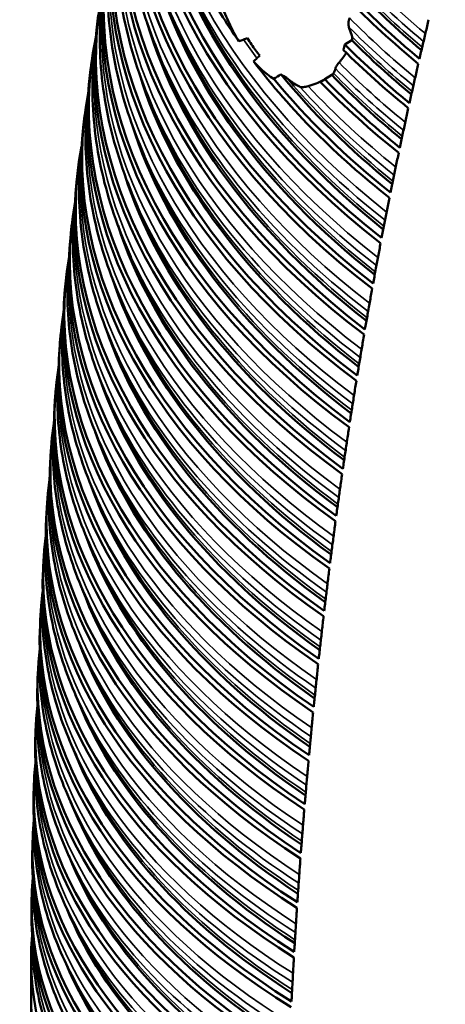
# Model space of a CAD drawing. Units: inches. Extents: x 0.1 to 16.9, y 0.4 to 10.6.
# Drawn here: x 14.3 to 14.7, y 7.2 to 8.2 of the extents above; entities that cross this region are included whole.
import ezdxf

# ---------------------------------------------------------------- set-up
doc = ezdxf.new("R2010")
doc.units = ezdxf.units.IN
doc.header["$MEASUREMENT"] = 0
doc.layers.add('Visible (ANSI)', color=7, linetype='Continuous', lineweight=50)
doc.layers.add('Visible Narrow (ANSI)', color=7, linetype='Continuous', lineweight=35)

msp = doc.modelspace()

# ---------------------------------------------------------------- linework, layer by layer
at = {"layer": 'Visible (ANSI)'}
for p, q in [((14.46117, 8.11774), (14.45682, 8.12871)), ((14.64424, 8.13354), (14.63744, 8.12946)), ((14.62508, 8.10038), (14.61828, 8.09628)), ((14.45366, 8.0704), (14.44921, 8.08141)), ((14.44652, 8.02281), (14.44197, 8.03388)), ((14.43975, 7.97498), (14.4351, 7.9861)), ((14.43336, 7.92692), (14.42861, 7.93807)), ((14.42734, 7.87861), (14.4225, 7.88981)), ((14.42169, 7.83006), (14.41675, 7.84131)), ((14.41642, 7.78128), (14.41139, 7.79258)), ((14.41153, 7.73227), (14.40639, 7.74361)), ((14.40701, 7.68303), (14.40177, 7.69441)), ((14.40286, 7.63356), (14.39753, 7.64498)), ((14.39909, 7.58386), (14.39366, 7.59532)), ((14.3957, 7.53394), (14.39017, 7.54544)), ((14.39268, 7.48379), (14.38706, 7.49534)), ((14.39004, 7.43343), (14.38432, 7.44501)), ((14.38778, 7.38285), (14.38196, 7.39447)), ((14.38589, 7.33206), (14.37998, 7.34372)), ((14.38438, 7.28105), (14.37837, 7.29275)), ((14.38325, 7.22984), (14.37714, 7.24157)), ((14.33826, 7.17985), (14.33826, 7.22571))]:
    msp.add_line(p, q, dxfattribs=at)
for centre, major_axis, ratio, start_param, end_param in [((15.21975, 8.27319), (0.77273, -0.15131), 0.679552, 3.105116, 4.066534), ((15.21879, 8.26819), (0.77411, -0.1441), 0.675585, 3.139047, 4.060214), ((15.21162, 8.22963), (0.77411, -0.1441), 0.675585, 3.104718, 4.060214), ((15.2107, 8.2246), (0.77541, -0.13695), 0.671566, 3.139086, 4.053994), ((15.20385, 8.18578), (0.77541, -0.13695), 0.671566, 3.104313, 4.053994), ((15.20298, 8.18071), (0.77663, -0.12985), 0.667496, 3.139125, 4.047871), ((15.19644, 8.14164), (0.77663, -0.12985), 0.667496, 3.1039, 4.047871), ((15.19561, 8.13654), (0.77777, -0.12281), 0.663375, 3.139163, 4.041846), ((15.18941, 8.09721), (0.77777, -0.12281), 0.663375, 3.103478, 4.041846), ((15.21971, 8.27322), (-0.76319, 0.14944), 0.679554, 0.333246, 0.915552), ((15.18862, 8.09208), (0.77884, -0.11584), 0.659204, 3.139201, 4.035917), ((15.21158, 8.22966), (-0.76455, 0.14232), 0.675587, 0.329177, 0.909106), ((15.18273, 8.05251), (0.77884, -0.11584), 0.659204, 3.103048, 4.035917), ((15.25588, 8.44451), (0.75692, -0.17852), 0.694904, 3.955286, 4.083947), ((15.25592, 8.44448), (0.76639, -0.18075), 0.694904, 3.956955, 4.092819), ((15.2548, 8.43962), (-0.7681, 0.1733), 0.691145, 0.813026, 0.944499), ((15.18199, 8.04735), (0.77984, -0.10892), 0.654982, 3.139238, 4.030083), ((15.20381, 8.1858), (-0.76584, 0.13525), 0.671568, 0.325118, 0.902761), ((15.17643, 8.00753), (0.77984, -0.10892), 0.654982, 3.10261, 4.030083), ((14.55503, 8.21498), (0.05503, -0.12364), 0.529662, 0.5444, 0.600754), ((15.24633, 8.40211), (0.7681, -0.1733), 0.691145, 3.967202, 4.086092), ((15.24629, 8.40214), (0.75862, -0.17116), 0.691145, 3.965774, 4.077091), ((15.24526, 8.39722), (-0.76973, 0.16591), 0.687334, 0.818504, 0.937875), ((15.22726, 8.3115), (-0.77274, 0.15131), 0.679554, 0.651298, 0.924934), ((15.17573, 8.00234), (0.78076, -0.10206), 0.650711, 3.139276, 4.024343), ((15.19641, 8.14166), (-0.76704, 0.12824), 0.667498, 0.321069, 0.896514), ((13.79066, 7.64126), (1.07344, 0.65765), 0.021314, 5.511441, 5.520645), ((15.22821, 8.31649), (0.76175, -0.15662), 0.68347, 3.841373, 4.063691), ((15.23707, 8.35946), (0.76023, -0.16386), 0.687334, 3.938289, 4.07034), ((15.22825, 8.31647), (0.77128, -0.15858), 0.68347, 3.844607, 4.072947), ((14.56223, 8.21738), (0.04577, -0.12684), 0.513619, 0.101416, 0.168397), ((15.23607, 8.35451), (-0.77128, 0.15858), 0.68347, 0.78606, 0.931354), ((15.23711, 8.35944), (0.76973, -0.16591), 0.687334, 3.940008, 4.079468), ((15.17049, 7.96228), (0.78076, -0.10206), 0.650711, 3.102162, 4.024343), ((15.16983, 7.95705), (0.78162, -0.09525), 0.64639, 3.139312, 4.018696), ((15.18937, 8.09724), (-0.76817, 0.12129), 0.663377, 0.317032, 0.890366), ((15.16492, 7.91675), (0.78162, -0.09525), 0.64639, 3.101706, 4.018696), ((15.1827, 8.05254), (-0.76923, 0.1144), 0.659206, 0.313006, 0.884314), ((15.1643, 7.9115), (0.78242, -0.08851), 0.64202, 3.139348, 4.01314), ((15.15972, 7.87096), (0.78242, -0.08851), 0.64202, 3.10124, 4.01314), ((15.17639, 8.00756), (-0.77021, 0.10757), 0.654984, 0.308992, 0.878358), ((15.15914, 7.86568), (0.78314, -0.08182), 0.637601, 3.139384, 4.007675), ((15.15488, 7.82491), (0.78314, -0.08182), 0.637601, 3.100765, 4.007675), ((15.17045, 7.9623), (-0.77113, 0.10079), 0.650712, 0.304991, 0.872497), ((15.15435, 7.8196), (0.78381, -0.07519), 0.633133, 3.13942, 4.0023), ((15.15042, 7.7786), (0.78381, -0.07519), 0.633133, 3.10028, 4.0023), ((15.16488, 7.91678), (-0.77198, 0.09407), 0.646391, 0.301002, 0.86673), ((15.14993, 7.77325), (0.78441, -0.06862), 0.628617, 3.139455, 3.997012), ((15.14632, 7.73203), (0.78441, -0.06862), 0.628617, 3.099786, 3.997012), ((15.15968, 7.87099), (-0.77276, 0.08741), 0.642021, 0.297026, 0.861055), ((15.14587, 7.72666), (0.78495, -0.06211), 0.624053, 3.139489, 3.991813), ((15.1426, 7.68521), (0.78495, -0.06211), 0.624053, 3.099281, 3.991813), ((15.15485, 7.82494), (-0.77348, 0.08081), 0.637602, 0.293064, 0.855471), ((15.14219, 7.67981), (0.78544, -0.05565), 0.619442, 3.139524, 3.986699), ((15.13924, 7.63815), (0.78544, -0.05565), 0.619442, 3.098766, 3.986699), ((15.15038, 7.77863), (-0.77413, 0.07426), 0.633134, 0.289114, 0.849978), ((15.13888, 7.63271), (0.78586, -0.04925), 0.614784, 3.139557, 3.981671), ((15.13625, 7.59083), (0.78586, -0.04925), 0.614784, 3.09824, 3.981671), ((15.14628, 7.73206), (-0.77473, 0.06777), 0.628618, 0.285179, 0.844574), ((15.13593, 7.58537), (0.78624, -0.0429), 0.610078, 3.139591, 3.976727), ((15.14256, 7.68524), (-0.77526, 0.06134), 0.624055, 0.281257, 0.839258), ((15.13364, 7.54328), (0.78624, -0.0429), 0.610078, 3.097703, 3.976727), ((15.13336, 7.53779), (0.78655, -0.03661), 0.605327, 3.139624, 3.971866), ((15.13139, 7.49549), (0.78655, -0.03661), 0.605327, 3.097155, 3.971866), ((15.1392, 7.63817), (-0.77574, 0.05496), 0.619443, 0.277349, 0.834029), ((15.13115, 7.48997), (0.78682, -0.03038), 0.600529, 3.139656, 3.967087), ((15.13621, 7.59086), (-0.77616, 0.04864), 0.614785, 0.273454, 0.828886), ((15.12951, 7.44746), (0.78682, -0.03038), 0.600529, 3.096596, 3.967087), ((15.12932, 7.44192), (0.78703, -0.0242), 0.595685, 3.139689, 3.962388), ((15.1336, 7.5433), (-0.77653, 0.04237), 0.610079, 0.269574, 0.823829), ((15.12801, 7.3992), (0.78703, -0.0242), 0.595685, 3.09642, 3.962388), ((15.12786, 7.39364), (0.7872, -0.01807), 0.590796, 3.13972, 3.95777), ((15.13135, 7.49551), (-0.77685, 0.03616), 0.605328, 0.265708, 0.818855), ((15.12687, 7.35072), (0.7872, -0.01807), 0.590796, 3.096407, 3.95777), ((15.12677, 7.34513), (0.78731, -0.012), 0.585862, 3.139752, 3.953231), ((15.12948, 7.44748), (-0.77711, 0.03), 0.60053, 0.261855, 0.813964), ((15.12611, 7.30201), (0.78731, -0.012), 0.585862, 3.096387, 3.953231), ((15.12605, 7.29639), (0.78738, -0.00597), 0.580884, 3.139783, 3.948769), ((15.12797, 7.39923), (-0.77732, 0.02389), 0.595686, 0.258016, 0.809155), ((15.12572, 7.25309), (0.78738, -0.00597), 0.580884, 3.09636, 3.948769), ((15.12684, 7.35074), (-0.77748, 0.01784), 0.590797, 0.254191, 0.804427)]:
    msp.add_ellipse(centre, major_axis=major_axis, ratio=ratio, start_param=start_param, end_param=end_param, dxfattribs=at)
for points, knots in [([(14.5365, 8.13251), (14.52418, 8.15012), (14.51334, 8.16768), (14.4861, 8.21743), (14.47089, 8.25402), (14.45147, 8.32751), (14.44726, 8.3644), (14.44806, 8.41915), (14.45036, 8.44165), (14.45483, 8.46416)], [9.435005, 9.435005, 9.435005, 9.435005, 9.626298, 9.626298, 9.996541, 9.996541, 10.366783, 10.366783, 10.605239, 10.605239, 10.605239, 10.605239]), ([(14.43189, 8.3375), (14.42986, 8.32506), (14.42847, 8.31252), (14.42609, 8.2716), (14.42773, 8.24293), (14.43748, 8.18561), (14.4456, 8.15697), (14.45682, 8.12871)], [2.255064, 2.255064, 2.255064, 2.255064, 2.3251318, 2.3251318, 2.4822215, 2.4822215, 2.6393113, 2.6393113, 2.6393113, 2.6393113]), ([(14.4232, 8.28668), (14.42129, 8.27437), (14.42002, 8.26196), (14.41802, 8.22165), (14.41985, 8.19348), (14.42985, 8.13722), (14.43801, 8.10913), (14.44921, 8.08141)], [2.2606947, 2.2606947, 2.2606947, 2.2606947, 2.330347, 2.330347, 2.4856228, 2.4856228, 2.6408986, 2.6408986, 2.6408986, 2.6408986]), ([(14.41493, 8.23563), (14.41315, 8.22345), (14.412, 8.21117), (14.41037, 8.17147), (14.41238, 8.14381), (14.4226, 8.08859), (14.4308, 8.06104), (14.44197, 8.03388)], [2.2662249, 2.2662249, 2.2662249, 2.2662249, 2.3354689, 2.3354689, 2.4889384, 2.4889384, 2.6424079, 2.6424079, 2.6424079, 2.6424079]), ([(14.40711, 8.18436), (14.40544, 8.1723), (14.40441, 8.16016), (14.40312, 8.12107), (14.40531, 8.09391), (14.41574, 8.03973), (14.42397, 8.01272), (14.4351, 7.9861)], [2.2716559, 2.2716559, 2.2716559, 2.2716559, 2.3404986, 2.3404986, 2.4921697, 2.4921697, 2.6438408, 2.6438408, 2.6438408, 2.6438408]), ([(14.5365, 8.13251), (14.53354, 8.13736), (14.53074, 8.14251), (14.52812, 8.14792), (14.5255, 8.15333), (14.52307, 8.159), (14.52082, 8.16486)], [0, 0, 0, 0, 0.5, 0.5, 0.5, 1, 1, 1, 1]), ([(14.64187, 8.15482), (14.64185, 8.15477), (14.64184, 8.15471), (14.64131, 8.15299), (14.64101, 8.15138), (14.64093, 8.14991), (14.64088, 8.14909), (14.6409, 8.14831), (14.64107, 8.14704), (14.64119, 8.14652), (14.64136, 8.14605)], [-0.01436594, -0.01436594, -0.01436594, -0.01436594, -0.01387342, -0.01387342, 0, 0, 0, 0.00783611, 0.00783611, 0.01413344, 0.01413344, 0.01413344, 0.01413344]), ([(14.64136, 8.14605), (14.64227, 8.14356), (14.64305, 8.14121), (14.64393, 8.13828), (14.64413, 8.13757), (14.64432, 8.13687)], [1.14800379, 1.14800379, 1.14800379, 1.14800379, 1.18072498, 1.18072498, 1.19129575, 1.19129575, 1.19129575, 1.19129575]), ([(14.70863, 8.11587), (14.70961, 8.12), (14.71058, 8.12414), (14.71156, 8.12828), (14.71254, 8.13242), (14.71351, 8.13655), (14.71449, 8.14069), (14.71546, 8.14483), (14.71644, 8.14897), (14.71741, 8.1531)], [0, 0, 0, 0, 0.333333, 0.333333, 0.333333, 0.666667, 0.666667, 0.666667, 1, 1, 1, 1]), ([(14.55655, 8.1188), (14.55514, 8.12045), (14.55375, 8.12217), (14.55239, 8.12395), (14.55102, 8.12574), (14.54969, 8.12758), (14.54838, 8.12949), (14.54707, 8.1314), (14.5458, 8.13337), (14.54454, 8.13539)], [0, 0, 0, 0, 0.333333, 0.333333, 0.333333, 0.666667, 0.666667, 0.666667, 1, 1, 1, 1]), ([(14.64432, 8.13687), (14.64445, 8.13641), (14.64451, 8.13589), (14.64449, 8.13534), (14.64448, 8.13478), (14.6444, 8.13418), (14.64424, 8.13354)], [0, 0, 0, 0, 0.5, 0.5, 0.5, 1, 1, 1, 1]), ([(14.39971, 8.13287), (14.39817, 8.12094), (14.39724, 8.10892), (14.3963, 8.07044), (14.39865, 8.04378), (14.40926, 7.99064), (14.41752, 7.96416), (14.42861, 7.93807)], [2.2769885, 2.2769885, 2.2769885, 2.2769885, 2.3454375, 2.3454375, 2.4953182, 2.4953182, 2.6451989, 2.6451989, 2.6451989, 2.6451989]), ([(14.39512, 8.10557), (14.3952, 8.10621), (14.39529, 8.10686), (14.39547, 8.10815), (14.39555, 8.10879), (14.39573, 8.11008), (14.39581, 8.11073), (14.39599, 8.11202), (14.39608, 8.11266), (14.39625, 8.11395), (14.39634, 8.1146), (14.39643, 8.11524)], [1.713974279, 1.713974279, 1.713974279, 1.713974279, 1.714299015, 1.714299015, 1.714623751, 1.714623751, 1.714948487, 1.714948487, 1.715273223, 1.715273223, 1.715597959, 1.715597959, 1.715597959, 1.715597959]), ([(14.557, 8.10661), (14.5569, 8.1067), (14.55679, 8.1068), (14.55454, 8.10895), (14.55243, 8.11116), (14.55037, 8.1135)], [-1.74836018, -1.74836018, -1.74836018, -1.74836018, -1.7468375, -1.7468375, -1.7154781, -1.7154781, -1.7154781, -1.7154781]), ([(14.63199, 8.11216), (14.63197, 8.11214), (14.63196, 8.11213), (14.63094, 8.11087), (14.63012, 8.10974), (14.62953, 8.10878), (14.62916, 8.10819), (14.62888, 8.10767), (14.62857, 8.10694), (14.62849, 8.10668), (14.62844, 8.10647)], [-0.01443781, -0.01443781, -0.01443781, -0.01443781, -0.01425559, -0.01425559, 0, 0, 0, 0.00884983, 0.00884983, 0.01473963, 0.01473963, 0.01473963, 0.01473963]), ([(14.69907, 8.07358), (14.70001, 8.07775), (14.70095, 8.08192), (14.70189, 8.08608), (14.70283, 8.09025), (14.70377, 8.09442), (14.70471, 8.09859), (14.70565, 8.10275), (14.70659, 8.10692), (14.70753, 8.11109)], [0, 0, 0, 0, 0.333333, 0.333333, 0.333333, 0.666667, 0.666667, 0.666667, 1, 1, 1, 1]), ([(14.58305, 8.09655), (14.58151, 8.09778), (14.57942, 8.09916), (14.57669, 8.10089), (14.57662, 8.10094), (14.57654, 8.10099)], [0.26313888, 0.26313888, 0.26313888, 0.26313888, 0.30706975, 0.30706975, 0.30836691, 0.30836691, 0.30836691, 0.30836691]), ([(14.62679, 8.10202), (14.62666, 8.10183), (14.62645, 8.10159), (14.62616, 8.10131), (14.62588, 8.10104), (14.62552, 8.10073), (14.62508, 8.10038)], [0, 0, 0, 0, 0.5, 0.5, 0.5, 1, 1, 1, 1]), ([(14.62844, 8.10647), (14.62828, 8.10558), (14.62805, 8.10476), (14.62777, 8.10402), (14.6275, 8.10328), (14.62717, 8.10262), (14.62679, 8.10202)], [0, 0, 0, 0, 0.5, 0.5, 0.5, 1, 1, 1, 1]), ([(14.59435, 8.08936), (14.59265, 8.09011), (14.59085, 8.09108), (14.58896, 8.09228), (14.58708, 8.09347), (14.58511, 8.09489), (14.58305, 8.09655)], [0, 0, 0, 0, 0.5, 0.5, 0.5, 1, 1, 1, 1]), ([(14.60266, 8.08967), (14.60093, 8.08918), (14.59933, 8.08888), (14.59792, 8.08883), (14.59678, 8.08878), (14.59581, 8.08888), (14.59477, 8.08919), (14.59455, 8.08927), (14.59435, 8.08936)], [-0.02055279, -0.02055279, -0.02055279, -0.02055279, 0, 0, 0, 0.0166467, 0.0166467, 0.02146871, 0.02146871, 0.02146871, 0.02146871]), ([(14.6174, 8.0956), (14.61495, 8.09433), (14.61251, 8.0932), (14.61006, 8.09222), (14.60759, 8.09122), (14.60512, 8.09037), (14.60266, 8.08967)], [0.0045203, 0.0045203, 0.0045203, 0.0045203, 0.5, 0.5, 0.5, 1, 1, 1, 1]), ([(14.39275, 8.08116), (14.39132, 8.06936), (14.3905, 8.05748), (14.38988, 8.0196), (14.39239, 7.99343), (14.40318, 7.94131), (14.41146, 7.91536), (14.4225, 7.88981)], [2.282224, 2.282224, 2.282224, 2.282224, 2.3502865, 2.3502865, 2.4983851, 2.4983851, 2.6464837, 2.6464837, 2.6464837, 2.6464837]), ([(14.38835, 8.05346), (14.38843, 8.0541), (14.38851, 8.05475), (14.38867, 8.05604), (14.38876, 8.05669), (14.38892, 8.05798), (14.389, 8.05863), (14.38916, 8.05992), (14.38925, 8.06057), (14.38941, 8.06186), (14.38949, 8.06251), (14.38957, 8.06315)], [1.70524901, 1.70524901, 1.70524901, 1.70524901, 1.705573194, 1.705573194, 1.705897379, 1.705897379, 1.706221564, 1.706221564, 1.706545748, 1.706545748, 1.706869933, 1.706869933, 1.706869933, 1.706869933]), ([(14.68986, 8.03099), (14.69077, 8.03519), (14.69167, 8.03939), (14.69258, 8.04358), (14.69348, 8.04778), (14.69439, 8.05198), (14.69529, 8.05618), (14.6962, 8.06037), (14.6971, 8.06457), (14.69801, 8.06877)], [0, 0, 0, 0, 0.333333, 0.333333, 0.333333, 0.666667, 0.666667, 0.666667, 1, 1, 1, 1]), ([(14.38622, 8.02924), (14.38489, 8.01756), (14.38418, 8.00581), (14.38387, 7.96854), (14.38653, 7.94287), (14.39748, 7.89176), (14.40577, 7.86634), (14.41675, 7.84131)], [2.2873633, 2.2873633, 2.2873633, 2.2873633, 2.3550469, 2.3550469, 2.5013719, 2.5013719, 2.6476968, 2.6476968, 2.6476968, 2.6476968]), ([(14.68102, 7.9881), (14.68189, 7.99233), (14.68276, 7.99656), (14.68363, 8.00078), (14.6845, 8.00501), (14.68537, 8.00924), (14.68624, 8.01347), (14.6871, 8.01769), (14.68797, 8.02192), (14.68884, 8.02615)], [0, 0, 0, 0, 0.333333, 0.333333, 0.333333, 0.666667, 0.666667, 0.666667, 1, 1, 1, 1]), ([(14.38202, 8.00113), (14.38209, 8.00178), (14.38217, 8.00243), (14.38232, 8.00373), (14.3824, 8.00437), (14.38255, 8.00567), (14.38262, 8.00632), (14.38278, 8.00761), (14.38285, 8.00826), (14.38301, 8.00956), (14.38308, 8.0102), (14.38316, 8.01085)], [1.696523728, 1.696523728, 1.696523728, 1.696523728, 1.696847366, 1.696847366, 1.697171005, 1.697171005, 1.697494643, 1.697494643, 1.697818281, 1.697818281, 1.698141919, 1.698141919, 1.698141919, 1.698141919]), ([(14.38011, 7.97711), (14.3789, 7.96556), (14.37829, 7.95394), (14.37828, 7.91727), (14.38107, 7.89208), (14.39216, 7.84199), (14.40046, 7.81708), (14.41139, 7.79258)], [2.2924075, 2.2924075, 2.2924075, 2.2924075, 2.35972, 2.35972, 2.5042798, 2.5042798, 2.6488397, 2.6488397, 2.6488397, 2.6488397]), ([(14.67254, 7.94492), (14.67337, 7.94918), (14.67421, 7.95343), (14.67504, 7.95769), (14.67588, 7.96194), (14.67671, 7.9662), (14.67754, 7.97046), (14.67838, 7.97471), (14.67921, 7.97897), (14.68004, 7.98323)], [0, 0, 0, 0, 0.333333, 0.333333, 0.333333, 0.666667, 0.666667, 0.666667, 1, 1, 1, 1]), ([(14.37612, 7.9486), (14.37619, 7.94925), (14.37626, 7.9499), (14.3764, 7.9512), (14.37647, 7.95185), (14.37661, 7.95315), (14.37668, 7.9538), (14.37682, 7.9551), (14.37689, 7.95575), (14.37703, 7.95705), (14.37711, 7.95769), (14.37718, 7.95834)], [1.687798434, 1.687798434, 1.687798434, 1.687798434, 1.688121531, 1.688121531, 1.688444628, 1.688444628, 1.688767724, 1.688767724, 1.689090821, 1.689090821, 1.689413918, 1.689413918, 1.689413918, 1.689413918]), ([(14.66442, 7.90144), (14.66522, 7.90573), (14.66602, 7.91001), (14.66682, 7.9143), (14.66762, 7.91858), (14.66841, 7.92287), (14.66921, 7.92715), (14.67001, 7.93144), (14.67081, 7.93572), (14.6716, 7.94001)], [0, 0, 0, 0, 0.333333, 0.333333, 0.333333, 0.666667, 0.666667, 0.666667, 1, 1, 1, 1]), ([(14.37444, 7.92477), (14.37333, 7.91335), (14.37281, 7.90186), (14.37309, 7.86579), (14.37601, 7.84109), (14.38723, 7.79199), (14.39553, 7.76759), (14.40639, 7.74361)], [2.2973576, 2.2973576, 2.2973576, 2.2973576, 2.3643067, 2.3643067, 2.5071102, 2.5071102, 2.6499136, 2.6499136, 2.6499136, 2.6499136]), ([(14.37065, 7.89587), (14.37071, 7.89652), (14.37078, 7.89717), (14.37091, 7.89847), (14.37097, 7.89912), (14.3711, 7.90042), (14.37117, 7.90108), (14.3713, 7.90238), (14.37136, 7.90303), (14.3715, 7.90433), (14.37156, 7.90498), (14.37163, 7.90563)], [1.679073128, 1.679073128, 1.679073128, 1.679073128, 1.679395688, 1.679395688, 1.679718248, 1.679718248, 1.680040808, 1.680040808, 1.680363369, 1.680363369, 1.680685929, 1.680685929, 1.680685929, 1.680685929]), ([(14.65667, 7.85768), (14.65743, 7.86199), (14.6582, 7.8663), (14.65896, 7.87062), (14.65972, 7.87493), (14.66048, 7.87924), (14.66124, 7.88356), (14.662, 7.88787), (14.66277, 7.89218), (14.66353, 7.8965)], [0, 0, 0, 0, 0.333333, 0.333333, 0.333333, 0.666667, 0.666667, 0.666667, 1, 1, 1, 1]), ([(14.36919, 7.87223), (14.36818, 7.86093), (14.36776, 7.84958), (14.36831, 7.81409), (14.37136, 7.78988), (14.38269, 7.74177), (14.39098, 7.71789), (14.40177, 7.69441)], [2.3022147, 2.3022147, 2.3022147, 2.3022147, 2.3688084, 2.3688084, 2.5098642, 2.5098642, 2.65092, 2.65092, 2.65092, 2.65092]), ([(14.36561, 7.84293), (14.36567, 7.84358), (14.36573, 7.84424), (14.36585, 7.84554), (14.36591, 7.84619), (14.36603, 7.8475), (14.36609, 7.84815), (14.36621, 7.84945), (14.36627, 7.85011), (14.36639, 7.85141), (14.36645, 7.85206), (14.36651, 7.85272)], [1.670347808, 1.670347808, 1.670347808, 1.670347808, 1.670669837, 1.670669837, 1.670991866, 1.670991866, 1.671313895, 1.671313895, 1.671635924, 1.671635924, 1.671957953, 1.671957953, 1.671957953, 1.671957953]), ([(14.64928, 7.81362), (14.65001, 7.81797), (14.65074, 7.82231), (14.65146, 7.82665), (14.65219, 7.83099), (14.65291, 7.83533), (14.65364, 7.83967), (14.65436, 7.84402), (14.65509, 7.84836), (14.65582, 7.8527)], [0, 0, 0, 0, 0.333333, 0.333333, 0.333333, 0.666667, 0.666667, 0.666667, 1, 1, 1, 1]), ([(14.36437, 7.81949), (14.36345, 7.80831), (14.36313, 7.79709), (14.36394, 7.7622), (14.3671, 7.73846), (14.37854, 7.69134), (14.38681, 7.66795), (14.39753, 7.64498)], [2.3069799, 2.3069799, 2.3069799, 2.3069799, 2.373226, 2.373226, 2.5125432, 2.5125432, 2.6518603, 2.6518603, 2.6518603, 2.6518603]), ([(14.64226, 7.76929), (14.64295, 7.77366), (14.64364, 7.77803), (14.64433, 7.7824), (14.64502, 7.78677), (14.64571, 7.79114), (14.6464, 7.79551), (14.64709, 7.79988), (14.64778, 7.80424), (14.64847, 7.80861)], [0, 0, 0, 0, 0.333333, 0.333333, 0.333333, 0.666667, 0.666667, 0.666667, 1, 1, 1, 1]), ([(14.36101, 7.7898), (14.36106, 7.79045), (14.36111, 7.7911), (14.36122, 7.79241), (14.36128, 7.79307), (14.36138, 7.79437), (14.36144, 7.79503), (14.36155, 7.79633), (14.3616, 7.79699), (14.36171, 7.79829), (14.36177, 7.79895), (14.36182, 7.7996)], [1.661622475, 1.661622475, 1.661622475, 1.661622475, 1.661943978, 1.661943978, 1.662265481, 1.662265481, 1.662586985, 1.662586985, 1.662908488, 1.662908488, 1.663229991, 1.663229991, 1.663229991, 1.663229991]), ([(14.35997, 7.76655), (14.35915, 7.7555), (14.35891, 7.7444), (14.35997, 7.7101), (14.36324, 7.68684), (14.37477, 7.64069), (14.38302, 7.6178), (14.39366, 7.59532)], [2.3116541, 2.3116541, 2.3116541, 2.3116541, 2.3775608, 2.3775608, 2.5151483, 2.5151483, 2.6527357, 2.6527357, 2.6527357, 2.6527357]), ([(14.6356, 7.72467), (14.63626, 7.72907), (14.63691, 7.73347), (14.63756, 7.73787), (14.63822, 7.74226), (14.63887, 7.74666), (14.63953, 7.75106), (14.64018, 7.75545), (14.64083, 7.75985), (14.64149, 7.76425)], [0, 0, 0, 0, 0.333333, 0.333333, 0.333333, 0.666667, 0.666667, 0.666667, 1, 1, 1, 1]), ([(14.35683, 7.73647), (14.35688, 7.73712), (14.35692, 7.73778), (14.35702, 7.73909), (14.35707, 7.73974), (14.35717, 7.74105), (14.35722, 7.74171), (14.35732, 7.74302), (14.35737, 7.74367), (14.35746, 7.74498), (14.35751, 7.74564), (14.35756, 7.74629)], [1.652897129, 1.652897129, 1.652897129, 1.652897129, 1.653218112, 1.653218112, 1.653539094, 1.653539094, 1.653860077, 1.653860077, 1.654181059, 1.654181059, 1.654502042, 1.654502042, 1.654502042, 1.654502042]), ([(14.356, 7.71341), (14.35527, 7.70248), (14.35511, 7.69152), (14.35642, 7.6578), (14.35978, 7.63501), (14.37138, 7.58982), (14.37962, 7.56742), (14.39017, 7.54544)], [2.3162383, 2.3162383, 2.3162383, 2.3162383, 2.3818139, 2.3818139, 2.5176807, 2.5176807, 2.6535475, 2.6535475, 2.6535475, 2.6535475]), ([(14.62931, 7.67978), (14.62993, 7.68421), (14.63054, 7.68863), (14.63116, 7.69306), (14.63178, 7.69748), (14.6324, 7.7019), (14.63302, 7.70633), (14.63363, 7.71075), (14.63425, 7.71518), (14.63487, 7.7196)], [0, 0, 0, 0, 0.333333, 0.333333, 0.333333, 0.666667, 0.666667, 0.666667, 1, 1, 1, 1]), ([(14.35308, 7.68295), (14.35312, 7.6836), (14.35316, 7.68426), (14.35325, 7.68557), (14.35329, 7.68623), (14.35338, 7.68754), (14.35342, 7.6882), (14.35351, 7.68951), (14.35356, 7.69017), (14.35364, 7.69148), (14.35369, 7.69213), (14.35373, 7.69279)], [1.644171769, 1.644171769, 1.644171769, 1.644171769, 1.644492237, 1.644492237, 1.644812704, 1.644812704, 1.645133171, 1.645133171, 1.645453639, 1.645453639, 1.645774106, 1.645774106, 1.645774106, 1.645774106]), ([(14.62338, 7.63462), (14.62396, 7.63907), (14.62455, 7.64352), (14.62513, 7.64797), (14.62571, 7.65242), (14.62629, 7.65687), (14.62687, 7.66133), (14.62746, 7.66578), (14.62804, 7.67023), (14.62862, 7.67468)], [0, 0, 0, 0, 0.333333, 0.333333, 0.333333, 0.666667, 0.666667, 0.666667, 1, 1, 1, 1]), ([(14.35245, 7.66008), (14.3518, 7.64928), (14.35173, 7.63844), (14.35326, 7.6053), (14.35672, 7.58298), (14.36839, 7.53875), (14.37659, 7.51684), (14.38706, 7.49534)], [2.3207336, 2.3207336, 2.3207336, 2.3207336, 2.3859863, 2.3859863, 2.5201416, 2.5201416, 2.6542969, 2.6542969, 2.6542969, 2.6542969]), ([(14.34975, 7.62924), (14.34979, 7.62989), (14.34983, 7.63055), (14.3499, 7.63187), (14.34994, 7.63252), (14.35002, 7.63384), (14.35006, 7.6345), (14.35013, 7.63581), (14.35017, 7.63647), (14.35025, 7.63778), (14.35029, 7.63844), (14.35033, 7.6391)], [1.635446396, 1.635446396, 1.635446396, 1.635446396, 1.635766354, 1.635766354, 1.636086311, 1.636086311, 1.636406269, 1.636406269, 1.636726226, 1.636726226, 1.637046184, 1.637046184, 1.637046184, 1.637046184]), ([(14.61782, 7.58919), (14.61837, 7.59366), (14.61892, 7.59814), (14.61946, 7.60262), (14.62001, 7.6071), (14.62055, 7.61157), (14.6211, 7.61605), (14.62164, 7.62053), (14.62219, 7.62501), (14.62273, 7.62948)], [0, 0, 0, 0, 0.333333, 0.333333, 0.333333, 0.666667, 0.666667, 0.666667, 1, 1, 1, 1]), ([(14.34932, 7.60657), (14.34876, 7.59589), (14.34876, 7.58518), (14.35052, 7.55261), (14.35406, 7.53075), (14.36577, 7.48746), (14.37394, 7.46603), (14.38432, 7.44501)], [2.3251408, 2.3251408, 2.3251408, 2.3251408, 2.3900793, 2.3900793, 2.5225322, 2.5225322, 2.654985, 2.654985, 2.654985, 2.654985]), ([(14.34685, 7.57534), (14.34688, 7.576), (14.34691, 7.57666), (14.34698, 7.57798), (14.34701, 7.57864), (14.34708, 7.57995), (14.34711, 7.58061), (14.34718, 7.58193), (14.34721, 7.58259), (14.34728, 7.5839), (14.34731, 7.58456), (14.34735, 7.58522)], [1.626721009, 1.626721009, 1.626721009, 1.626721009, 1.627040462, 1.627040462, 1.627359915, 1.627359915, 1.627679369, 1.627679369, 1.627998822, 1.627998822, 1.628318276, 1.628318276, 1.628318276, 1.628318276]), ([(14.61263, 7.54349), (14.61314, 7.54799), (14.61365, 7.5525), (14.61416, 7.557), (14.61467, 7.5615), (14.61518, 7.56601), (14.61569, 7.57051), (14.6162, 7.57501), (14.61671, 7.57952), (14.61722, 7.58402)], [0, 0, 0, 0, 0.333333, 0.333333, 0.333333, 0.666667, 0.666667, 0.666667, 1, 1, 1, 1]), ([(14.34661, 7.55286), (14.34613, 7.54231), (14.34621, 7.53172), (14.34817, 7.49973), (14.3518, 7.47833), (14.36355, 7.43597), (14.37168, 7.41502), (14.38196, 7.39447)], [2.3294611, 2.3294611, 2.3294611, 2.3294611, 2.3940937, 2.3940937, 2.5248535, 2.5248535, 2.6556132, 2.6556132, 2.6556132, 2.6556132]), ([(14.60781, 7.49753), (14.60828, 7.50206), (14.60875, 7.50659), (14.60923, 7.51112), (14.6097, 7.51565), (14.61017, 7.52018), (14.61065, 7.5247), (14.61112, 7.52923), (14.61159, 7.53376), (14.61207, 7.53829)], [0, 0, 0, 0, 0.333333, 0.333333, 0.333333, 0.666667, 0.666667, 0.666667, 1, 1, 1, 1]), ([(14.34437, 7.52126), (14.3444, 7.52192), (14.34443, 7.52258), (14.34448, 7.5239), (14.34451, 7.52456), (14.34457, 7.52588), (14.34459, 7.52654), (14.34465, 7.52786), (14.34468, 7.52852), (14.34474, 7.52984), (14.34476, 7.5305), (14.34479, 7.53116)], [1.617995608, 1.617995608, 1.617995608, 1.617995608, 1.618314562, 1.618314562, 1.618633517, 1.618633517, 1.618952472, 1.618952472, 1.619271427, 1.619271427, 1.619590381, 1.619590381, 1.619590381, 1.619590381]), ([(14.34431, 7.49898), (14.34391, 7.48854), (14.34407, 7.47809), (14.34623, 7.44666), (14.34993, 7.42571), (14.36171, 7.38428), (14.36979, 7.36379), (14.37998, 7.34372)], [2.3336954, 2.3336954, 2.3336954, 2.3336954, 2.3980308, 2.3980308, 2.5271066, 2.5271066, 2.6561824, 2.6561824, 2.6561824, 2.6561824]), ([(14.60335, 7.45131), (14.60379, 7.45586), (14.60423, 7.46042), (14.60466, 7.46497), (14.6051, 7.46953), (14.60554, 7.47408), (14.60597, 7.47864), (14.60641, 7.48319), (14.60685, 7.48775), (14.60728, 7.4923)], [0, 0, 0, 0, 0.333333, 0.333333, 0.333333, 0.666667, 0.666667, 0.666667, 1, 1, 1, 1]), ([(14.34232, 7.46701), (14.34234, 7.46767), (14.34236, 7.46833), (14.34241, 7.46965), (14.34243, 7.47031), (14.34247, 7.47164), (14.3425, 7.4723), (14.34254, 7.47362), (14.34257, 7.47428), (14.34261, 7.4756), (14.34264, 7.47626), (14.34266, 7.47692)], [1.609270192, 1.609270192, 1.609270192, 1.609270192, 1.609588654, 1.609588654, 1.609907116, 1.609907116, 1.610225578, 1.610225578, 1.610544039, 1.610544039, 1.610862501, 1.610862501, 1.610862501, 1.610862501]), ([(14.34244, 7.44492), (14.34212, 7.4346), (14.34235, 7.42427), (14.3447, 7.39341), (14.34845, 7.37291), (14.36025, 7.33239), (14.36829, 7.31236), (14.37837, 7.29275)], [2.3378445, 2.3378445, 2.3378445, 2.3378445, 2.4018915, 2.4018915, 2.5292926, 2.5292926, 2.6566937, 2.6566937, 2.6566937, 2.6566937]), ([(14.59926, 7.40483), (14.59967, 7.40941), (14.60007, 7.41399), (14.60047, 7.41857), (14.60087, 7.42315), (14.60127, 7.42773), (14.60167, 7.43231), (14.60207, 7.43689), (14.60247, 7.44147), (14.60287, 7.44605)], [0, 0, 0, 0, 0.333333, 0.333333, 0.333333, 0.666667, 0.666667, 0.666667, 1, 1, 1, 1]), ([(14.34068, 7.41258), (14.3407, 7.41324), (14.34072, 7.4139), (14.34075, 7.41522), (14.34077, 7.41589), (14.3408, 7.41721), (14.34082, 7.41787), (14.34086, 7.4192), (14.34088, 7.41986), (14.34091, 7.42118), (14.34093, 7.42184), (14.34095, 7.42251)], [1.600544763, 1.600544763, 1.600544763, 1.600544763, 1.600862737, 1.600862737, 1.601180712, 1.601180712, 1.601498686, 1.601498686, 1.601816661, 1.601816661, 1.602134635, 1.602134635, 1.602134635, 1.602134635]), ([(14.59555, 7.35811), (14.59591, 7.36271), (14.59627, 7.36732), (14.59664, 7.37192), (14.597, 7.37653), (14.59737, 7.38113), (14.59773, 7.38574), (14.5981, 7.39034), (14.59846, 7.39495), (14.59882, 7.39955)], [0, 0, 0, 0, 0.333333, 0.333333, 0.333333, 0.666667, 0.666667, 0.666667, 1, 1, 1, 1]), ([(14.34098, 7.39068), (14.34073, 7.38048), (14.34103, 7.37027), (14.34356, 7.33997), (14.34738, 7.31991), (14.35918, 7.28029), (14.36717, 7.26073), (14.37714, 7.24157)], [2.3419095, 2.3419095, 2.3419095, 2.3419095, 2.405677, 2.405677, 2.5314126, 2.5314126, 2.6571483, 2.6571483, 2.6571483, 2.6571483]), ([(14.33947, 7.35797), (14.33948, 7.35863), (14.33949, 7.3593), (14.33952, 7.36062), (14.33953, 7.36129), (14.33955, 7.36261), (14.33957, 7.36328), (14.33959, 7.3646), (14.3396, 7.36526), (14.33963, 7.36659), (14.33964, 7.36725), (14.33966, 7.36792)], [1.591819319, 1.591819319, 1.591819319, 1.591819319, 1.592136812, 1.592136812, 1.592454305, 1.592454305, 1.592771798, 1.592771798, 1.59308929, 1.59308929, 1.593406783, 1.593406783, 1.593406783, 1.593406783]), ([(14.5922, 7.31113), (14.59252, 7.31576), (14.59285, 7.32039), (14.59318, 7.32502), (14.59351, 7.32965), (14.59384, 7.33428), (14.59416, 7.33891), (14.59449, 7.34354), (14.59482, 7.34817), (14.59515, 7.3528)], [0, 0, 0, 0, 0.333333, 0.333333, 0.333333, 0.666667, 0.666667, 0.666667, 1, 1, 1, 1]), ([(14.33994, 7.33626), (14.33976, 7.32618), (14.34013, 7.3161), (14.34283, 7.28635), (14.34669, 7.26673), (14.35849, 7.22801), (14.36642, 7.20889), (14.37629, 7.19018)], [2.3458911, 2.3458911, 2.3458911, 2.3458911, 2.4093882, 2.4093882, 2.5334676, 2.5334676, 2.657547, 2.657547, 2.657547, 2.657547]), ([(14.33867, 7.30319), (14.33868, 7.30386), (14.33869, 7.30452), (14.3387, 7.30585), (14.33871, 7.30652), (14.33872, 7.30784), (14.33873, 7.30851), (14.33875, 7.30984), (14.33875, 7.3105), (14.33877, 7.31183), (14.33878, 7.31249), (14.33878, 7.31316)], [1.583093861, 1.583093861, 1.583093861, 1.583093861, 1.583410878, 1.583410878, 1.583727895, 1.583727895, 1.584044912, 1.584044912, 1.584361929, 1.584361929, 1.584678946, 1.584678946, 1.584678946, 1.584678946]), ([(14.58921, 7.26391), (14.58951, 7.26857), (14.5898, 7.27322), (14.59009, 7.27787), (14.59038, 7.28253), (14.59067, 7.28718), (14.59097, 7.29183), (14.59126, 7.29649), (14.59155, 7.30114), (14.59184, 7.30579)], [0, 0, 0, 0, 0.333333, 0.333333, 0.333333, 0.666667, 0.666667, 0.666667, 1, 1, 1, 1]), ([(14.33931, 7.28168), (14.3392, 7.27172), (14.33963, 7.26175), (14.34249, 7.23255), (14.34641, 7.21337), (14.35819, 7.17553), (14.36606, 7.15686), (14.37582, 7.13859)], [2.3497904, 2.3497904, 2.3497904, 2.3497904, 2.4130261, 2.4130261, 2.5354585, 2.5354585, 2.657891, 2.657891, 2.657891, 2.657891]), ([(14.33826, 7.22571), (14.33826, 7.22788), (14.33826, 7.23005), (14.33826, 7.23439), (14.33827, 7.23656), (14.33827, 7.2409), (14.33828, 7.24306), (14.33829, 7.2474), (14.3383, 7.24957), (14.33831, 7.2539), (14.33832, 7.25607), (14.33833, 7.25823)], [1.570796327, 1.570796327, 1.570796327, 1.570796327, 1.571827286, 1.571827286, 1.572858245, 1.572858245, 1.573889204, 1.573889204, 1.574920163, 1.574920163, 1.575951122, 1.575951122, 1.575951122, 1.575951122]), ([(14.5866, 7.21645), (14.58686, 7.22113), (14.58711, 7.22581), (14.58737, 7.23048), (14.58763, 7.23516), (14.58788, 7.23984), (14.58814, 7.24452), (14.58839, 7.24919), (14.58865, 7.25387), (14.5889, 7.25855)], [0, 0, 0, 0, 0.333333, 0.333333, 0.333333, 0.666667, 0.666667, 0.666667, 1, 1, 1, 1])]:
    msp.add_open_spline(points, degree=3, knots=knots, dxfattribs=at)
for points in [[(14.5365, 8.13251), (14.53793, 8.13304), (14.5407, 8.13405), (14.54329, 8.13496), (14.54454, 8.13539)], [(14.55655, 8.1188), (14.55561, 8.11798), (14.55365, 8.11627), (14.55149, 8.11444), (14.55037, 8.1135)], [(14.6389, 8.12145), (14.63672, 8.11825), (14.63441, 8.11514), (14.63199, 8.11216)], [(14.56977, 8.09664), (14.5677, 8.09793), (14.56349, 8.10086), (14.55917, 8.10455), (14.557, 8.10661)]]:
    msp.add_open_spline(points, degree=3, dxfattribs=at)
at = {"layer": 'Visible Narrow (ANSI)'}
for centre, major_axis, ratio, start_param, end_param in [((15.29166, 8.58797), (-0.76067, 0.20344), 0.705861, 0, 2.210254), ((15.22422, 8.29623), (-0.77084, 0.15094), 0.679554, 0.067893, 0.923153), ((15.21589, 8.25283), (-0.77221, 0.14374), 0.675587, 0.066851, 0.916809), ((15.20793, 8.20913), (-0.77351, 0.13661), 0.671568, 0.065808, 0.910564), ((15.20033, 8.16514), (-0.77473, 0.12953), 0.667498, 0.064764, 0.904418), ((15.22271, 8.28851), (0.77084, -0.15094), 0.679554, 3.543442, 4.064746), ((15.1931, 8.12086), (-0.77587, 0.12251), 0.663377, 0.063718, 0.898369), ((15.22047, 8.27708), (0.76426, -0.14965), 0.679554, 3.543442, 4.058215), ((15.26115, 8.46688), (0.7645, -0.18031), 0.694904, 3.928773, 4.091138), ((15.25938, 8.45938), (0.7645, -0.18031), 0.694904, 3.940118, 4.091138), ((15.25676, 8.44826), (0.75798, -0.17877), 0.694904, 3.951899, 4.08496), ((15.21444, 8.24505), (0.77221, -0.14374), 0.675587, 3.538871, 4.058402), ((15.2123, 8.23354), (0.76562, -0.14252), 0.675587, 3.538871, 4.051784), ((15.18623, 8.07631), (-0.77693, 0.11555), 0.659206, 0.062671, 0.892416), ((15.25138, 8.42467), (0.76622, -0.17288), 0.691145, 3.962817, 4.084385), ((15.24967, 8.41711), (0.76622, -0.17288), 0.691145, 3.965308, 4.084386), ((15.24714, 8.40592), (0.75968, -0.1714), 0.691145, 3.965924, 4.078119), ((15.20655, 8.2013), (0.77351, -0.13661), 0.671568, 3.534317, 4.052157), ((15.22646, 8.30767), (0.76426, -0.14965), 0.679554, 3.749058, 3.784085), ((15.2045, 8.18971), (0.7669, -0.13544), 0.671568, 3.534317, 4.045453), ((15.17973, 8.03148), (-0.77793, 0.10864), 0.654984, 0.061622, 0.886559), ((15.24196, 8.38216), (0.76784, -0.16551), 0.687334, 3.955447, 4.077737), ((15.23789, 8.36327), (0.76129, -0.16409), 0.687334, 3.942022, 4.071381), ((15.24032, 8.37455), (0.76784, -0.16551), 0.687334, 3.951479, 4.077737), ((15.229, 8.32032), (0.76282, -0.15684), 0.68347, 3.857387, 4.064747), ((15.23133, 8.33168), (0.76938, -0.15819), 0.68347, 3.890839, 4.071191), ((15.23291, 8.33934), (0.76938, -0.15819), 0.68347, 3.90582, 4.071191), ((15.19901, 8.15726), (-0.77473, 0.12953), 0.667498, 0.38819, 0.904418), ((15.19706, 8.1456), (-0.76811, 0.12842), 0.667498, 0.38819, 0.897628), ((15.1736, 7.98637), (-0.77885, 0.1018), 0.650712, 0.060573, 0.880795), ((15.19185, 8.11294), (-0.77587, 0.12251), 0.663377, 0.383674, 0.898369), ((15.18999, 8.1012), (-0.76924, 0.12146), 0.663377, 0.383674, 0.891493), ((15.16783, 7.94099), (-0.77971, 0.09501), 0.646391, 0.059522, 0.875124), ((15.18505, 8.06834), (-0.77693, 0.11555), 0.659206, 0.379178, 0.892416), ((15.18329, 8.05652), (-0.7703, 0.11456), 0.659206, 0.379178, 0.885456), ((15.16243, 7.89534), (-0.7805, 0.08829), 0.642021, 0.05847, 0.869546), ((15.17861, 8.02345), (-0.77793, 0.10864), 0.654984, 0.374702, 0.886559), ((15.17695, 8.01157), (-0.77129, 0.10772), 0.654984, 0.374702, 0.879514), ((15.1574, 7.84943), (-0.78123, 0.08162), 0.637602, 0.057417, 0.864058), ((15.17254, 7.9783), (-0.77885, 0.1018), 0.650712, 0.370247, 0.880795), ((15.17098, 7.96634), (-0.7722, 0.10093), 0.650712, 0.370247, 0.873666), ((15.15274, 7.80325), (-0.78189, 0.075), 0.633134, 0.056363, 0.858659), ((15.16684, 7.93287), (-0.77971, 0.09501), 0.646391, 0.365812, 0.875124), ((15.16538, 7.92084), (-0.77305, 0.0942), 0.646391, 0.365812, 0.867913), ((15.14845, 7.75682), (-0.78249, 0.06845), 0.628618, 0.055308, 0.85335), ((15.16151, 7.88717), (-0.7805, 0.08829), 0.642021, 0.3614, 0.869546), ((15.16014, 7.87507), (-0.77384, 0.08753), 0.642021, 0.3614, 0.862251), ((15.14453, 7.71014), (-0.78303, 0.06195), 0.624055, 0.054252, 0.848128), ((15.15655, 7.84121), (-0.78123, 0.08162), 0.637602, 0.357009, 0.864058), ((15.15528, 7.82904), (-0.77456, 0.08092), 0.637602, 0.357009, 0.856681), ((15.15195, 7.79499), (-0.78189, 0.075), 0.633134, 0.35264, 0.858659), ((15.14097, 7.6632), (-0.78351, 0.05551), 0.619443, 0.053195, 0.842992), ((15.15078, 7.78276), (-0.77521, 0.07436), 0.633134, 0.35264, 0.851201), ((15.13779, 7.61602), (-0.78394, 0.04912), 0.614785, 0.052137, 0.837942), ((15.14772, 7.74852), (-0.78249, 0.06845), 0.628618, 0.348293, 0.85335), ((15.14665, 7.73621), (-0.77581, 0.06787), 0.628618, 0.348293, 0.845811), ((15.14387, 7.70179), (-0.78303, 0.06195), 0.624055, 0.343969, 0.848128), ((15.13498, 7.56859), (-0.78431, 0.04279), 0.610079, 0.051077, 0.832975), ((15.14289, 7.68941), (-0.77635, 0.06142), 0.624055, 0.343969, 0.840508), ((15.14038, 7.6548), (-0.78351, 0.05551), 0.619443, 0.339667, 0.842992), ((15.13253, 7.52092), (-0.78463, 0.03652), 0.605328, 0.050016, 0.828093), ((15.1395, 7.64237), (-0.77683, 0.05504), 0.619443, 0.339667, 0.835293), ((15.13726, 7.60758), (-0.78394, 0.04912), 0.614785, 0.335388, 0.837942), ((15.13046, 7.47302), (-0.78489, 0.0303), 0.60053, 0.048954, 0.823292), ((15.13648, 7.59508), (-0.77725, 0.0487), 0.614785, 0.335388, 0.830163), ((15.13451, 7.56011), (-0.78431, 0.04279), 0.610079, 0.331132, 0.832975), ((15.13383, 7.54754), (-0.77762, 0.04243), 0.610079, 0.331132, 0.825118), ((15.12876, 7.42489), (-0.78511, 0.02413), 0.595686, 0.04789, 0.818572), ((15.13214, 7.5124), (-0.78463, 0.03652), 0.605328, 0.326899, 0.828093), ((15.13155, 7.49977), (-0.77793, 0.03621), 0.605328, 0.326899, 0.820158), ((15.12743, 7.37652), (-0.78527, 0.01802), 0.590797, 0.046825, 0.813933), ((15.13013, 7.46446), (-0.78489, 0.0303), 0.60053, 0.322689, 0.823292), ((15.12964, 7.45177), (-0.77819, 0.03004), 0.60053, 0.322689, 0.815279), ((15.12647, 7.32793), (-0.78539, 0.01196), 0.585863, 0.045758, 0.809373), ((15.12849, 7.41628), (-0.78511, 0.02413), 0.595686, 0.318503, 0.818572), ((15.1281, 7.40353), (-0.7784, 0.02393), 0.595686, 0.318503, 0.810483), ((15.12588, 7.27912), (-0.78546, 0.00595), 0.580885, 0.04469, 0.80489), ((15.12723, 7.36788), (-0.78527, 0.01802), 0.590797, 0.314339, 0.813933), ((15.12566, 7.22571), (-0.7874, 0), 0.575862, 0, 2.041001), ((15.12694, 7.35506), (-0.77857, 0.01787), 0.590797, 0.314339, 0.805768)]:
    msp.add_ellipse(centre, major_axis=major_axis, ratio=ratio, start_param=start_param, end_param=end_param, dxfattribs=at)

doc.saveas('drawing.dxf')
